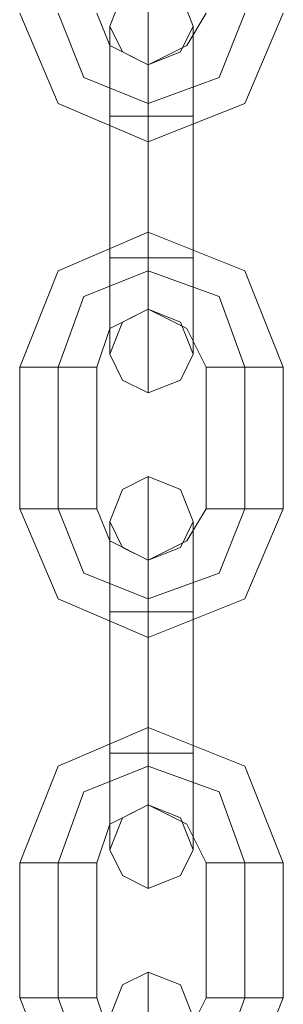
# Model space of a CAD drawing. Units: millimetres. Extents: x -1545 to 6055, y -5155 to 4252.
# Drawn here: x 290 to 310, y 24 to 98 of the extents above; entities that cross this region are included whole.
import ezdxf

# ---------------------------------------------------------------- set-up
doc = ezdxf.new("R2010")
doc.units = ezdxf.units.MM

# ---------------------------------------------------------------- blocks, each defined once
blk = doc.blocks.new('WMF1')
at = {"color": 253, "lineweight": 0}
for points in [[(3954.706, -3428.954), (3956.486, -3428.242), (3957.198, -3426.819), (3956.486, -3425.039), (3954.706, -3424.327), (3953.282, -3425.039), (3952.57, -3426.819), (3953.282, -3428.242), (3954.706, -3428.954)], [(3954.706, -3442.481), (3956.486, -3443.193), (3957.198, -3444.972), (3956.486, -3446.396), (3954.706, -3447.108), (3953.282, -3446.396), (3952.57, -3444.972), (3953.282, -3443.193), (3954.706, -3442.481)], [(3954.706, -3456.363), (3956.486, -3455.651), (3957.198, -3454.227), (3956.486, -3452.448), (3954.706, -3451.736), (3953.282, -3452.448), (3952.57, -3454.227), (3953.282, -3455.651), (3954.706, -3456.363)], [(3954.706, -3469.89), (3956.486, -3470.601), (3957.198, -3472.381), (3956.486, -3473.805), (3954.706, -3474.517), (3953.282, -3473.805), (3952.57, -3472.381), (3953.282, -3470.601), (3954.706, -3469.89)], [(3954.706, -3483.772), (3956.486, -3483.06), (3957.198, -3481.636), (3956.486, -3479.856), (3954.706, -3479.145), (3953.282, -3479.856), (3952.57, -3481.636), (3953.282, -3483.06), (3954.706, -3483.772)]]:
    blk.add_lwpolyline(points, close=True, dxfattribs=at)
for points in [[(3954.706, -3431.802), (3954.706, -3426.819), (3954.706, -3424.327)], [(3947.587, -3426.107), (3949.722, -3431.09), (3954.706, -3433.226), (3960.045, -3431.09), (3962.181, -3426.107)], [(3949.722, -3426.107), (3951.146, -3429.666), (3954.706, -3431.09), (3958.621, -3429.666), (3960.045, -3426.107)], [(3949.722, -3426.107), (3951.146, -3429.666), (3954.706, -3431.09), (3958.621, -3429.666), (3960.045, -3426.107)], [(3951.858, -3426.107), (3952.57, -3427.886), (3954.706, -3428.954), (3956.842, -3427.886), (3957.91, -3426.107)], [(3952.57, -3431.802), (3952.57, -3428.242), (3952.57, -3426.819)], [(3954.706, -3426.819), (3954.706, -3431.802)], [(3957.198, -3431.802), (3957.198, -3428.242), (3957.198, -3426.819)], [(3952.57, -3428.242), (3952.57, -3431.802)], [(3957.198, -3428.242), (3957.198, -3431.802)], [(3954.706, -3431.802), (3954.706, -3429.666), (3954.706, -3428.954)], [(3954.706, -3428.954), (3954.706, -3429.666), (3954.706, -3431.09), (3954.706, -3432.87), (3954.706, -3433.226)], [(3954.706, -3432.87), (3954.706, -3431.09), (3954.706, -3429.666), (3954.706, -3428.954)], [(3954.706, -3429.666), (3954.706, -3431.802)], [(3956.486, -3431.802), (3954.706, -3431.802), (3953.282, -3431.802), (3952.57, -3431.802)], [(3956.486, -3431.802), (3954.706, -3431.802), (3953.282, -3431.802), (3952.57, -3431.802)], [(3952.57, -3431.802), (3952.57, -3439.633)], [(3952.57, -3439.633), (3952.57, -3431.802)], [(3953.282, -3431.802), (3954.706, -3431.802)], [(3953.282, -3431.802), (3954.706, -3431.802)], [(3954.706, -3431.802), (3956.486, -3431.802), (3957.198, -3431.802)], [(3954.706, -3431.802), (3956.486, -3431.802), (3957.198, -3431.802)], [(3954.706, -3431.802), (3954.706, -3439.633)], [(3954.706, -3431.802), (3954.706, -3439.633)], [(3954.706, -3439.633), (3954.706, -3431.802)], [(3954.706, -3439.633), (3954.706, -3431.802)], [(3957.198, -3431.802), (3957.198, -3439.633)], [(3957.198, -3439.633), (3957.198, -3431.802)], [(3962.181, -3445.684), (3960.045, -3440.345), (3954.706, -3438.209), (3949.722, -3440.345), (3947.587, -3445.684)], [(3954.706, -3442.481), (3954.706, -3442.125), (3954.706, -3440.345), (3954.706, -3438.921), (3954.706, -3438.209)], [(3954.706, -3438.921), (3954.706, -3440.345), (3954.706, -3442.125), (3954.706, -3442.481)], [(3956.486, -3439.633), (3954.706, -3439.633), (3953.282, -3439.633), (3952.57, -3439.633)], [(3956.486, -3439.633), (3954.706, -3439.633), (3953.282, -3439.633), (3952.57, -3439.633)], [(3952.57, -3439.633), (3952.57, -3443.193), (3952.57, -3444.972)], [(3952.57, -3443.193), (3952.57, -3439.633)], [(3953.282, -3439.633), (3954.706, -3439.633)], [(3953.282, -3439.633), (3954.706, -3439.633)], [(3954.706, -3439.633), (3956.486, -3439.633), (3957.198, -3439.633)], [(3954.706, -3439.633), (3956.486, -3439.633), (3957.198, -3439.633)], [(3954.706, -3439.633), (3954.706, -3444.972), (3954.706, -3447.108)], [(3954.706, -3444.972), (3954.706, -3439.633)], [(3954.706, -3439.633), (3954.706, -3441.769), (3954.706, -3442.481)], [(3954.706, -3441.769), (3954.706, -3439.633)], [(3957.198, -3439.633), (3957.198, -3443.193), (3957.198, -3444.972)], [(3957.198, -3443.193), (3957.198, -3439.633)], [(3960.045, -3445.684), (3958.621, -3441.769), (3954.706, -3440.345), (3951.146, -3441.769), (3949.722, -3445.684)], [(3960.045, -3445.684), (3958.621, -3441.769), (3954.706, -3440.345), (3951.146, -3441.769), (3949.722, -3445.684)], [(3957.91, -3445.684), (3956.842, -3443.549), (3954.706, -3442.481), (3952.57, -3443.549), (3951.858, -3445.684)], [(3951.146, -3445.684), (3949.722, -3445.684), (3947.943, -3445.684), (3947.587, -3445.684)], [(3947.587, -3445.684), (3947.587, -3453.515)], [(3947.943, -3445.684), (3949.722, -3445.684)], [(3949.722, -3445.684), (3951.146, -3445.684), (3951.858, -3445.684)], [(3949.722, -3445.684), (3949.722, -3453.515)], [(3949.722, -3445.684), (3949.722, -3453.515)], [(3951.858, -3445.684), (3951.858, -3453.515)], [(3961.469, -3445.684), (3960.045, -3445.684), (3958.265, -3445.684), (3957.91, -3445.684)], [(3957.91, -3453.515), (3957.91, -3445.684)], [(3958.265, -3445.684), (3960.045, -3445.684)], [(3960.045, -3445.684), (3961.469, -3445.684), (3962.181, -3445.684)], [(3960.045, -3453.515), (3960.045, -3445.684)], [(3960.045, -3453.515), (3960.045, -3445.684)], [(3962.181, -3453.515), (3962.181, -3445.684)], [(3954.706, -3459.211), (3954.706, -3453.871), (3954.706, -3451.736)], [(3951.146, -3453.515), (3949.722, -3453.515), (3947.943, -3453.515), (3947.587, -3453.515)], [(3947.587, -3453.515), (3949.722, -3458.499), (3954.706, -3460.635), (3960.045, -3458.499), (3962.181, -3453.515)], [(3947.943, -3453.515), (3949.722, -3453.515)], [(3949.722, -3453.515), (3951.146, -3453.515), (3951.858, -3453.515)], [(3949.722, -3453.515), (3951.146, -3457.075), (3954.706, -3458.499), (3958.621, -3457.075), (3960.045, -3453.515)], [(3949.722, -3453.515), (3951.146, -3457.075), (3954.706, -3458.499), (3958.621, -3457.075), (3960.045, -3453.515)], [(3951.858, -3453.515), (3952.57, -3455.295), (3954.706, -3456.363), (3956.842, -3455.295), (3957.91, -3453.515)], [(3954.706, -3453.871), (3954.706, -3459.211)], [(3961.469, -3453.515), (3960.045, -3453.515), (3958.265, -3453.515), (3957.91, -3453.515)], [(3958.265, -3453.515), (3960.045, -3453.515)], [(3960.045, -3453.515), (3961.469, -3453.515), (3962.181, -3453.515)], [(3952.57, -3459.211), (3952.57, -3455.651), (3952.57, -3454.227)], [(3957.198, -3459.211), (3957.198, -3455.651), (3957.198, -3454.227)], [(3952.57, -3455.651), (3952.57, -3459.211)], [(3957.198, -3455.651), (3957.198, -3459.211)], [(3954.706, -3459.211), (3954.706, -3457.075), (3954.706, -3456.363)], [(3954.706, -3456.363), (3954.706, -3457.075), (3954.706, -3458.499), (3954.706, -3460.279), (3954.706, -3460.635)], [(3954.706, -3460.279), (3954.706, -3458.499), (3954.706, -3457.075), (3954.706, -3456.363)], [(3954.706, -3457.075), (3954.706, -3459.211)], [(3956.486, -3459.211), (3954.706, -3459.211), (3953.282, -3459.211), (3952.57, -3459.211)], [(3956.486, -3459.211), (3954.706, -3459.211), (3953.282, -3459.211), (3952.57, -3459.211)], [(3952.57, -3459.211), (3952.57, -3467.042)], [(3952.57, -3467.042), (3952.57, -3459.211)], [(3953.282, -3459.211), (3954.706, -3459.211)], [(3953.282, -3459.211), (3954.706, -3459.211)], [(3954.706, -3459.211), (3956.486, -3459.211), (3957.198, -3459.211)], [(3954.706, -3459.211), (3956.486, -3459.211), (3957.198, -3459.211)], [(3954.706, -3459.211), (3954.706, -3467.042)], [(3954.706, -3459.211), (3954.706, -3467.042)], [(3954.706, -3467.042), (3954.706, -3459.211)], [(3954.706, -3467.042), (3954.706, -3459.211)], [(3957.198, -3459.211), (3957.198, -3467.042)], [(3957.198, -3467.042), (3957.198, -3459.211)], [(3962.181, -3473.093), (3960.045, -3467.754), (3954.706, -3465.618), (3949.722, -3467.754), (3947.587, -3473.093)], [(3954.706, -3469.89), (3954.706, -3469.534), (3954.706, -3467.754), (3954.706, -3466.33), (3954.706, -3465.618)], [(3954.706, -3466.33), (3954.706, -3467.754), (3954.706, -3469.534), (3954.706, -3469.89)], [(3956.486, -3467.042), (3954.706, -3467.042), (3953.282, -3467.042), (3952.57, -3467.042)], [(3956.486, -3467.042), (3954.706, -3467.042), (3953.282, -3467.042), (3952.57, -3467.042)], [(3952.57, -3467.042), (3952.57, -3470.601), (3952.57, -3472.381)], [(3952.57, -3470.601), (3952.57, -3467.042)], [(3953.282, -3467.042), (3954.706, -3467.042)], [(3953.282, -3467.042), (3954.706, -3467.042)], [(3954.706, -3467.042), (3956.486, -3467.042), (3957.198, -3467.042)], [(3954.706, -3467.042), (3956.486, -3467.042), (3957.198, -3467.042)], [(3954.706, -3467.042), (3954.706, -3472.381), (3954.706, -3474.517)], [(3954.706, -3472.381), (3954.706, -3467.042)], [(3954.706, -3467.042), (3954.706, -3469.178), (3954.706, -3469.89)], [(3954.706, -3469.178), (3954.706, -3467.042)], [(3957.198, -3467.042), (3957.198, -3470.601), (3957.198, -3472.381)], [(3957.198, -3470.601), (3957.198, -3467.042)], [(3960.045, -3473.093), (3958.621, -3469.178), (3954.706, -3467.754), (3951.146, -3469.178), (3949.722, -3473.093)], [(3960.045, -3473.093), (3958.621, -3469.178), (3954.706, -3467.754), (3951.146, -3469.178), (3949.722, -3473.093)], [(3957.91, -3473.093), (3956.842, -3470.957), (3954.706, -3469.89), (3952.57, -3470.957), (3951.858, -3473.093)], [(3951.146, -3473.093), (3949.722, -3473.093), (3947.943, -3473.093), (3947.587, -3473.093)], [(3947.587, -3473.093), (3947.587, -3480.568)], [(3947.943, -3473.093), (3949.722, -3473.093)], [(3949.722, -3473.093), (3951.146, -3473.093), (3951.858, -3473.093)], [(3949.722, -3473.093), (3949.722, -3480.568)], [(3949.722, -3473.093), (3949.722, -3480.568)], [(3951.858, -3473.093), (3951.858, -3480.568)], [(3961.469, -3473.093), (3960.045, -3473.093), (3958.265, -3473.093), (3957.91, -3473.093)], [(3957.91, -3480.568), (3957.91, -3473.093)], [(3958.265, -3473.093), (3960.045, -3473.093)], [(3960.045, -3473.093), (3961.469, -3473.093), (3962.181, -3473.093)], [(3960.045, -3480.568), (3960.045, -3473.093)], [(3960.045, -3480.568), (3960.045, -3473.093)], [(3962.181, -3480.568), (3962.181, -3473.093)], [(3954.706, -3486.62), (3954.706, -3481.28), (3954.706, -3479.145)], [(3951.146, -3480.568), (3949.722, -3480.568), (3947.943, -3480.568), (3947.587, -3480.568)], [(3947.587, -3480.568), (3949.722, -3485.908), (3954.706, -3488.043), (3960.045, -3485.908), (3962.181, -3480.568)], [(3947.943, -3480.568), (3949.722, -3480.568)], [(3949.722, -3480.568), (3951.146, -3480.568), (3951.858, -3480.568)], [(3949.722, -3480.568), (3951.146, -3484.484), (3954.706, -3485.908), (3958.621, -3484.484), (3960.045, -3480.568)], [(3949.722, -3480.568), (3951.146, -3484.484), (3954.706, -3485.908), (3958.621, -3484.484), (3960.045, -3480.568)], [(3951.858, -3480.568), (3952.57, -3482.704), (3954.706, -3483.772), (3956.842, -3482.704), (3957.91, -3480.568)], [(3961.469, -3480.568), (3960.045, -3480.568), (3958.265, -3480.568), (3957.91, -3480.568)], [(3958.265, -3480.568), (3960.045, -3480.568)], [(3960.045, -3480.568), (3961.469, -3480.568), (3962.181, -3480.568)]]:
    blk.add_lwpolyline(points, dxfattribs=at)

msp = doc.modelspace()

# ---------------------------------------------------------------- block references
at = {"xscale": 1.354057499999954, "yscale": 1.354057499999726, "zscale": 1.3540575}
msp.add_blockref('WMF1', (-5054.845, 4737.267), dxfattribs=at)

doc.saveas('drawing.dxf')
